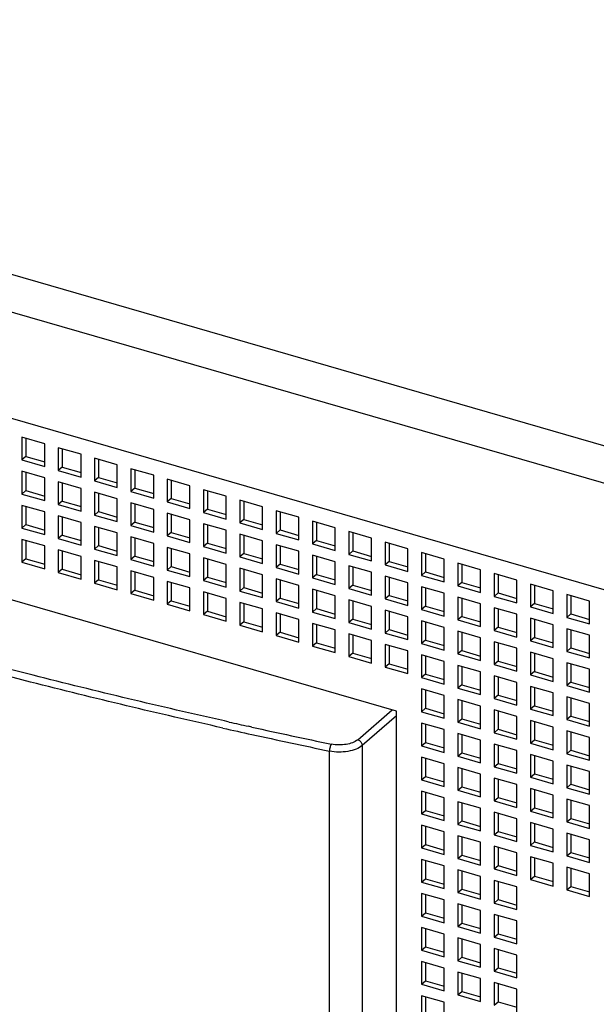
# Model space of a CAD drawing. Units: inches. Extents: x 0 to 34, y -25 to 22.
# Drawn here: x 28.2 to 29.1, y 10.7 to 12.2 of the extents above; entities that cross this region are included whole.
import ezdxf

# ---------------------------------------------------------------- set-up
doc = ezdxf.new("R2010")
doc.units = ezdxf.units.IN
doc.header["$LTSCALE"] = 1.87
doc.header["$MEASUREMENT"] = 0
doc.layers.get('0').update_dxf_attribs({"linetype": 'CONTINUOUS'})

msp = doc.modelspace()

# ---------------------------------------------------------------- linework, layer by layer
at = {"color": 9, "linetype": 'Continuous'}
for p, q in [((26.678, 12.2666), (29.8892, 11.3396)), ((29.8525, 11.2934), (26.6804, 12.2091)), ((28.7188, 11.1293), (28.7703, 11.1739)), ((28.5257, 11.1558), (28.5188, 11.1574)), ((28.7771, 11.1651), (28.7256, 11.1205)), ((28.5596, 11.1483), (28.5546, 11.1494)), ((28.7256, 11.1205), (28.7256, 9.7362)), ((28.6763, 9.7279), (28.6763, 11.1122))]:
    msp.add_line(p, q, dxfattribs=at)
at = {"color": 6, "linetype": 'Continuous'}
for p, q in [((26.6874, 12.0479), (29.6295, 11.1986)), ((28.7771, 11.1719), (27.2428, 11.6148)), ((28.2145, 11.5832), (28.2145, 11.5491)), ((28.2486, 11.5734), (28.2145, 11.5832)), ((28.2204, 11.5815), (28.2204, 11.5542)), ((28.2486, 11.5393), (28.2486, 11.5734)), ((28.2691, 11.5675), (28.2691, 11.5334)), ((28.3032, 11.5576), (28.2691, 11.5675)), ((28.275, 11.5658), (28.275, 11.5385)), ((28.3032, 11.5235), (28.3032, 11.5576)), ((28.2204, 11.5542), (28.2145, 11.5491)), ((28.2145, 11.5491), (28.2486, 11.5393)), ((28.2204, 11.5542), (28.2486, 11.5461)), ((28.3236, 11.5517), (28.3236, 11.5176)), ((28.3577, 11.5419), (28.3236, 11.5517)), ((28.3295, 11.55), (28.3295, 11.5227)), ((28.3577, 11.5078), (28.3577, 11.5419)), ((28.2145, 11.5321), (28.2145, 11.498)), ((28.2486, 11.5222), (28.2145, 11.5321)), ((28.2204, 11.5304), (28.2204, 11.5031)), ((28.275, 11.5385), (28.2691, 11.5334)), ((28.2691, 11.5334), (28.3032, 11.5235)), ((28.275, 11.5385), (28.3032, 11.5304)), ((28.3782, 11.536), (28.3782, 11.5019)), ((28.4123, 11.5261), (28.3782, 11.536)), ((28.3841, 11.5343), (28.3841, 11.507)), ((28.2486, 11.4881), (28.2486, 11.5222)), ((28.2691, 11.5163), (28.2691, 11.4822)), ((28.3032, 11.5065), (28.2691, 11.5163)), ((28.275, 11.5146), (28.275, 11.4874)), ((28.3295, 11.5227), (28.3236, 11.5176)), ((28.3236, 11.5176), (28.3577, 11.5078)), ((28.3295, 11.5227), (28.3577, 11.5146)), ((28.4123, 11.492), (28.4123, 11.5261)), ((28.4327, 11.5202), (28.4327, 11.4861)), ((28.4668, 11.5104), (28.4327, 11.5202)), ((28.4386, 11.5185), (28.4386, 11.4913)), ((28.2204, 11.5031), (28.2145, 11.498)), ((28.2145, 11.498), (28.2486, 11.4881)), ((28.2204, 11.5031), (28.2486, 11.495)), ((28.3032, 11.4724), (28.3032, 11.5065)), ((28.3236, 11.5006), (28.3236, 11.4665)), ((28.3577, 11.4907), (28.3236, 11.5006)), ((28.3295, 11.4989), (28.3295, 11.4716)), ((28.3841, 11.507), (28.3782, 11.5019)), ((28.3782, 11.5019), (28.4123, 11.492)), ((28.3841, 11.507), (28.4123, 11.4989)), ((28.4668, 11.4763), (28.4668, 11.5104)), ((28.4873, 11.5045), (28.4873, 11.4704)), ((28.5214, 11.4946), (28.4873, 11.5045)), ((28.4932, 11.5028), (28.4932, 11.4755)), ((28.275, 11.4874), (28.2691, 11.4822)), ((28.2691, 11.4822), (28.3032, 11.4724)), ((28.275, 11.4874), (28.3032, 11.4792)), ((28.3577, 11.4566), (28.3577, 11.4907)), ((28.3782, 11.4848), (28.3782, 11.4507)), ((28.4123, 11.475), (28.3782, 11.4848)), ((28.3841, 11.4831), (28.3841, 11.4559)), ((28.4386, 11.4913), (28.4327, 11.4861)), ((28.4327, 11.4861), (28.4668, 11.4763)), ((28.4386, 11.4913), (28.4668, 11.4831)), ((28.5214, 11.4605), (28.5214, 11.4946)), ((28.5418, 11.4887), (28.5418, 11.4546)), ((28.5759, 11.4789), (28.5418, 11.4887)), ((28.5477, 11.487), (28.5477, 11.4598)), ((28.2145, 11.4809), (28.2145, 11.4468)), ((28.2486, 11.4711), (28.2145, 11.4809)), ((28.2204, 11.4792), (28.2204, 11.452)), ((28.2486, 11.437), (28.2486, 11.4711)), ((28.3295, 11.4716), (28.3236, 11.4665)), ((28.3295, 11.4716), (28.3577, 11.4635)), ((28.4123, 11.4409), (28.4123, 11.475)), ((28.4327, 11.4691), (28.4327, 11.435)), ((28.4668, 11.4592), (28.4327, 11.4691)), ((28.4386, 11.4674), (28.4386, 11.4401)), ((28.4932, 11.4755), (28.4873, 11.4704)), ((28.4873, 11.4704), (28.5214, 11.4605)), ((28.4932, 11.4755), (28.5214, 11.4674)), ((28.5759, 11.4448), (28.5759, 11.4789)), ((28.5964, 11.473), (28.5964, 11.4389)), ((28.6305, 11.4631), (28.5964, 11.473)), ((28.6023, 11.4713), (28.6023, 11.444)), ((28.2691, 11.4652), (28.2691, 11.4311)), ((28.3032, 11.4553), (28.2691, 11.4652)), ((28.275, 11.4635), (28.275, 11.4362)), ((28.3032, 11.4213), (28.3032, 11.4553)), ((28.3236, 11.4665), (28.3577, 11.4566)), ((28.3841, 11.4559), (28.3782, 11.4507)), ((28.3841, 11.4559), (28.4123, 11.4477)), ((28.4668, 11.4252), (28.4668, 11.4592)), ((28.4873, 11.4533), (28.4873, 11.4192)), ((28.5214, 11.4435), (28.4873, 11.4533)), ((28.5477, 11.4598), (28.5418, 11.4546)), ((28.5418, 11.4546), (28.5759, 11.4448)), ((28.5477, 11.4598), (28.5759, 11.4516)), ((28.6305, 11.4291), (28.6305, 11.4631)), ((28.6509, 11.4572), (28.6509, 11.4231)), ((28.685, 11.4474), (28.6509, 11.4572)), ((28.6568, 11.4555), (28.6568, 11.4283)), ((28.2204, 11.452), (28.2145, 11.4468)), ((28.2145, 11.4468), (28.2486, 11.437)), ((28.2204, 11.452), (28.2486, 11.4438)), ((28.3236, 11.4494), (28.3236, 11.4153)), ((28.3577, 11.4396), (28.3236, 11.4494)), ((28.3295, 11.4477), (28.3295, 11.4205)), ((28.3577, 11.4055), (28.3577, 11.4396)), ((28.3782, 11.4507), (28.4123, 11.4409)), ((28.4386, 11.4401), (28.4327, 11.435)), ((28.4386, 11.4401), (28.4668, 11.432)), ((28.4932, 11.4516), (28.4932, 11.4244)), ((28.5214, 11.4094), (28.5214, 11.4435)), ((28.6023, 11.444), (28.5964, 11.4389)), ((28.5964, 11.4389), (28.6305, 11.4291)), ((28.6023, 11.444), (28.6305, 11.4359)), ((28.685, 11.4133), (28.685, 11.4474)), ((28.7055, 11.4415), (28.7055, 11.4074)), ((28.7396, 11.4317), (28.7055, 11.4415)), ((28.7114, 11.4398), (28.7114, 11.4125)), ((28.2145, 11.4298), (28.2145, 11.3957)), ((28.2486, 11.42), (28.2145, 11.4298)), ((28.2204, 11.4281), (28.2204, 11.4008)), ((28.275, 11.4362), (28.2691, 11.4311)), ((28.2691, 11.4311), (28.3032, 11.4213)), ((28.275, 11.4362), (28.3032, 11.4281)), ((28.3782, 11.4337), (28.3782, 11.3996)), ((28.4123, 11.4239), (28.3782, 11.4337)), ((28.3841, 11.432), (28.3841, 11.4047)), ((28.4123, 11.3898), (28.4123, 11.4239)), ((28.4327, 11.435), (28.4668, 11.4252)), ((28.4932, 11.4244), (28.4873, 11.4192)), ((28.4932, 11.4244), (28.5214, 11.4162)), ((28.5418, 11.4376), (28.5418, 11.4035)), ((28.5759, 11.4278), (28.5418, 11.4376)), ((28.5477, 11.4359), (28.5477, 11.4086)), ((28.5759, 11.3937), (28.5759, 11.4278)), ((28.6568, 11.4283), (28.6509, 11.4231)), ((28.6509, 11.4231), (28.685, 11.4133)), ((28.6568, 11.4283), (28.685, 11.4201)), ((28.7396, 11.3976), (28.7396, 11.4317)), ((28.76, 11.4257), (28.76, 11.3916)), ((28.7941, 11.4159), (28.76, 11.4257)), ((28.7659, 11.424), (28.7659, 11.3968)), ((28.2486, 11.3859), (28.2486, 11.42)), ((28.2691, 11.414), (28.2691, 11.38)), ((28.3032, 11.4042), (28.2691, 11.414)), ((28.275, 11.4123), (28.275, 11.3851)), ((28.3295, 11.4205), (28.3236, 11.4153)), ((28.3236, 11.4153), (28.3577, 11.4055)), ((28.3295, 11.4205), (28.3577, 11.4123)), ((28.4327, 11.4179), (28.4327, 11.3839)), ((28.4668, 11.4081), (28.4327, 11.4179)), ((28.4386, 11.4162), (28.4386, 11.389)), ((28.4668, 11.374), (28.4668, 11.4081)), ((28.4873, 11.4192), (28.5214, 11.4094)), ((28.5477, 11.4086), (28.5418, 11.4035)), ((28.5477, 11.4086), (28.5759, 11.4005)), ((28.5964, 11.4218), (28.5964, 11.3878)), ((28.6305, 11.412), (28.5964, 11.4218)), ((28.6023, 11.4201), (28.6023, 11.3929)), ((28.6305, 11.3779), (28.6305, 11.412)), ((28.7114, 11.4125), (28.7055, 11.4074)), ((28.7114, 11.4125), (28.7396, 11.4044)), ((28.7941, 11.3818), (28.7941, 11.4159)), ((28.8487, 11.4002), (28.8146, 11.41)), ((28.8146, 11.41), (28.8146, 11.3759)), ((28.8205, 11.4083), (28.8205, 11.381)), ((28.2204, 11.4008), (28.2145, 11.3957)), ((28.2145, 11.3957), (28.2486, 11.3859)), ((28.2204, 11.4008), (28.2486, 11.3927)), ((28.3032, 11.3701), (28.3032, 11.4042)), ((28.3236, 11.3983), (28.3236, 11.3642)), ((28.3577, 11.3885), (28.3236, 11.3983)), ((28.3295, 11.3966), (28.3295, 11.3693)), ((28.3841, 11.4047), (28.3782, 11.3996)), ((28.3782, 11.3996), (28.4123, 11.3898)), ((28.3841, 11.4047), (28.4123, 11.3966)), ((28.4873, 11.4022), (28.4873, 11.3681)), ((28.5214, 11.3924), (28.4873, 11.4022)), ((28.4932, 11.4005), (28.4932, 11.3732)), ((28.5418, 11.4035), (28.5759, 11.3937)), ((28.6509, 11.4061), (28.6509, 11.372)), ((28.685, 11.3963), (28.6509, 11.4061)), ((28.6568, 11.4044), (28.6568, 11.3771)), ((28.685, 11.3622), (28.685, 11.3963)), ((28.7055, 11.4074), (28.7396, 11.3976)), ((28.7659, 11.3968), (28.76, 11.3916)), ((28.7659, 11.3968), (28.7941, 11.3886)), ((28.8487, 11.3661), (28.8487, 11.4002)), ((28.9032, 11.3844), (28.8691, 11.3942)), ((28.8691, 11.3942), (28.8691, 11.3602)), ((28.275, 11.3851), (28.2691, 11.38)), ((28.2691, 11.38), (28.3032, 11.3701)), ((28.275, 11.3851), (28.3032, 11.3769)), ((28.3577, 11.3544), (28.3577, 11.3885)), ((28.3782, 11.3826), (28.3782, 11.3485)), ((28.4123, 11.3727), (28.3782, 11.3826)), ((28.3841, 11.3808), (28.3841, 11.3536)), ((28.4386, 11.389), (28.4327, 11.3839)), ((28.4327, 11.3839), (28.4668, 11.374)), ((28.4386, 11.389), (28.4668, 11.3808)), ((28.5214, 11.3583), (28.5214, 11.3924)), ((28.5418, 11.3865), (28.5418, 11.3524)), ((28.5759, 11.3766), (28.5418, 11.3865)), ((28.5477, 11.3847), (28.5477, 11.3575)), ((28.6023, 11.3929), (28.5964, 11.3878)), ((28.5964, 11.3878), (28.6305, 11.3779)), ((28.6023, 11.3929), (28.6305, 11.3847)), ((28.7055, 11.3903), (28.7055, 11.3563)), ((28.7396, 11.3805), (28.7055, 11.3903)), ((28.7114, 11.3886), (28.7114, 11.3614)), ((28.7396, 11.3464), (28.7396, 11.3805)), ((28.76, 11.3916), (28.7941, 11.3818)), ((28.8205, 11.381), (28.8146, 11.3759)), ((28.8205, 11.381), (28.8487, 11.3729)), ((28.875, 11.3925), (28.875, 11.3653)), ((28.9032, 11.3503), (28.9032, 11.3844)), ((28.9578, 11.3687), (28.9237, 11.3785)), ((28.9237, 11.3785), (28.9237, 11.3444)), ((28.3295, 11.3693), (28.3236, 11.3642)), ((28.3236, 11.3642), (28.3577, 11.3544)), ((28.3295, 11.3693), (28.3577, 11.3612)), ((28.4123, 11.3386), (28.4123, 11.3727)), ((28.4327, 11.3668), (28.4327, 11.3327)), ((28.4668, 11.357), (28.4327, 11.3668)), ((28.4386, 11.3651), (28.4386, 11.3378)), ((28.4932, 11.3732), (28.4873, 11.3681)), ((28.4873, 11.3681), (28.5214, 11.3583)), ((28.4932, 11.3732), (28.5214, 11.3651)), ((28.5759, 11.3425), (28.5759, 11.3766)), ((28.5964, 11.3707), (28.5964, 11.3366)), ((28.6305, 11.3609), (28.5964, 11.3707)), ((28.6023, 11.369), (28.6023, 11.3417)), ((28.6568, 11.3771), (28.6509, 11.372)), ((28.6509, 11.372), (28.685, 11.3622)), ((28.6568, 11.3771), (28.685, 11.369)), ((28.76, 11.3746), (28.76, 11.3405)), ((28.7941, 11.3648), (28.76, 11.3746)), ((28.7659, 11.3729), (28.7659, 11.3456)), ((28.7941, 11.3307), (28.7941, 11.3648)), ((28.8146, 11.3759), (28.8487, 11.3661)), ((28.875, 11.3653), (28.8691, 11.3602)), ((28.875, 11.3653), (28.9032, 11.3571)), ((28.9296, 11.3768), (28.9296, 11.3495)), ((28.9578, 11.3346), (28.9578, 11.3687)), ((28.3841, 11.3536), (28.3782, 11.3485)), ((28.3841, 11.3536), (28.4123, 11.3454)), ((28.4668, 11.3229), (28.4668, 11.357)), ((28.4873, 11.3511), (28.4873, 11.317)), ((28.5214, 11.3412), (28.4873, 11.3511)), ((28.4932, 11.3494), (28.4932, 11.3221)), ((28.5477, 11.3575), (28.5418, 11.3524)), ((28.5418, 11.3524), (28.5759, 11.3425)), ((28.5477, 11.3575), (28.5759, 11.3493)), ((28.6305, 11.3268), (28.6305, 11.3609)), ((28.6509, 11.355), (28.6509, 11.3209)), ((28.685, 11.3451), (28.6509, 11.355)), ((28.6568, 11.3532), (28.6568, 11.326)), ((28.7114, 11.3614), (28.7055, 11.3563)), ((28.7055, 11.3563), (28.7396, 11.3464)), ((28.7114, 11.3614), (28.7396, 11.3532)), ((28.8487, 11.349), (28.8146, 11.3589)), ((28.8146, 11.3589), (28.8146, 11.3248)), ((28.8205, 11.3571), (28.8205, 11.3299)), ((28.8487, 11.3149), (28.8487, 11.349)), ((28.8691, 11.3602), (28.9032, 11.3503)), ((28.9296, 11.3495), (28.9237, 11.3444)), ((28.9296, 11.3495), (28.9578, 11.3414)), ((29.0123, 11.3529), (28.9782, 11.3628)), ((28.9782, 11.3628), (28.9782, 11.3287)), ((28.9842, 11.361), (28.9842, 11.3338)), ((29.0123, 11.3188), (29.0123, 11.3529)), ((28.3782, 11.3485), (28.4123, 11.3386)), ((28.4386, 11.3378), (28.4327, 11.3327)), ((28.4386, 11.3378), (28.4668, 11.3297)), ((28.5214, 11.3071), (28.5214, 11.3412)), ((28.5418, 11.3353), (28.5418, 11.3012)), ((28.5759, 11.3255), (28.5418, 11.3353)), ((28.6023, 11.3417), (28.5964, 11.3366)), ((28.5964, 11.3366), (28.6305, 11.3268)), ((28.6023, 11.3417), (28.6305, 11.3336)), ((28.685, 11.311), (28.685, 11.3451)), ((28.7055, 11.3392), (28.7055, 11.3051)), ((28.7396, 11.3294), (28.7055, 11.3392)), ((28.7114, 11.3375), (28.7114, 11.3102)), ((28.7659, 11.3456), (28.76, 11.3405)), ((28.76, 11.3405), (28.7941, 11.3307)), ((28.7659, 11.3456), (28.7941, 11.3375)), ((28.9032, 11.3333), (28.8691, 11.3431)), ((28.8691, 11.3431), (28.8691, 11.309)), ((28.875, 11.3414), (28.875, 11.3141)), ((28.9237, 11.3444), (28.9578, 11.3346)), ((29.0669, 11.3372), (29.0328, 11.347)), ((29.0328, 11.347), (29.0328, 11.3129)), ((29.0387, 11.3453), (29.0387, 11.318)), ((29.0669, 11.3031), (29.0669, 11.3372)), ((28.4327, 11.3327), (28.4668, 11.3229)), ((28.4932, 11.3221), (28.4873, 11.317)), ((28.4932, 11.3221), (28.5214, 11.3139)), ((28.5477, 11.3336), (28.5477, 11.3063)), ((28.5759, 11.2914), (28.5759, 11.3255)), ((28.5964, 11.3196), (28.5964, 11.2855)), ((28.6305, 11.3097), (28.5964, 11.3196)), ((28.6568, 11.326), (28.6509, 11.3209)), ((28.6509, 11.3209), (28.685, 11.311)), ((28.6568, 11.326), (28.685, 11.3178)), ((28.7396, 11.2953), (28.7396, 11.3294)), ((28.76, 11.3235), (28.76, 11.2894)), ((28.7941, 11.3136), (28.76, 11.3235)), ((28.7659, 11.3218), (28.7659, 11.2945)), ((28.8205, 11.3299), (28.8146, 11.3248)), ((28.8146, 11.3248), (28.8487, 11.3149)), ((28.8205, 11.3299), (28.8487, 11.3217)), ((28.9032, 11.2992), (28.9032, 11.3333)), ((28.9578, 11.3175), (28.9237, 11.3274)), ((28.9237, 11.3274), (28.9237, 11.2933)), ((28.9296, 11.3257), (28.9296, 11.2984)), ((28.9842, 11.3338), (28.9782, 11.3287)), ((28.9782, 11.3287), (29.0123, 11.3188)), ((28.9842, 11.3338), (29.0123, 11.3256)), ((28.4873, 11.317), (28.5214, 11.3071)), ((28.5477, 11.3063), (28.5418, 11.3012)), ((28.5477, 11.3063), (28.5759, 11.2982)), ((28.6023, 11.3179), (28.6023, 11.2906)), ((28.6305, 11.2756), (28.6305, 11.3097)), ((28.7114, 11.3102), (28.7055, 11.3051)), ((28.7055, 11.3051), (28.7396, 11.2953)), ((28.7114, 11.3102), (28.7396, 11.3021)), ((28.7941, 11.2795), (28.7941, 11.3136)), ((28.8487, 11.2979), (28.8146, 11.3077)), ((28.8146, 11.3077), (28.8146, 11.2736)), ((28.8205, 11.306), (28.8205, 11.2787)), ((28.875, 11.3141), (28.8691, 11.309)), ((28.8691, 11.309), (28.9032, 11.2992)), ((28.875, 11.3141), (28.9032, 11.306)), ((28.9578, 11.2834), (28.9578, 11.3175)), ((29.0123, 11.3018), (28.9782, 11.3116)), ((28.9782, 11.3116), (28.9782, 11.2775)), ((28.9842, 11.3099), (28.9842, 11.2826)), ((29.0387, 11.318), (29.0328, 11.3129)), ((29.0328, 11.3129), (29.0669, 11.3031)), ((29.0387, 11.318), (29.0669, 11.3099)), ((28.5418, 11.3012), (28.5759, 11.2914)), ((28.6023, 11.2906), (28.5964, 11.2855)), ((28.6023, 11.2906), (28.6305, 11.2824)), ((28.6509, 11.3038), (28.6509, 11.2697)), ((28.685, 11.294), (28.6509, 11.3038)), ((28.6568, 11.3021), (28.6568, 11.2748)), ((28.685, 11.2599), (28.685, 11.294)), ((28.7659, 11.2945), (28.76, 11.2894)), ((28.7659, 11.2945), (28.7941, 11.2863)), ((28.8487, 11.2638), (28.8487, 11.2979)), ((28.9032, 11.2821), (28.8691, 11.292)), ((28.8691, 11.292), (28.8691, 11.2579)), ((28.875, 11.2903), (28.875, 11.263)), ((28.9296, 11.2984), (28.9237, 11.2933)), ((28.9237, 11.2933), (28.9578, 11.2834)), ((28.9296, 11.2984), (28.9578, 11.2902)), ((29.0123, 11.2677), (29.0123, 11.3018)), ((29.0669, 11.286), (29.0328, 11.2959)), ((29.0328, 11.2959), (29.0328, 11.2618)), ((29.0387, 11.2942), (29.0387, 11.2669)), ((28.5964, 11.2855), (28.6305, 11.2756)), ((28.7055, 11.2881), (28.7055, 11.254)), ((28.7396, 11.2782), (28.7055, 11.2881)), ((28.7114, 11.2864), (28.7114, 11.2591)), ((28.7396, 11.2441), (28.7396, 11.2782)), ((28.76, 11.2894), (28.7941, 11.2795)), ((28.8205, 11.2787), (28.8146, 11.2736)), ((28.8205, 11.2787), (28.8487, 11.2706)), ((28.9032, 11.248), (28.9032, 11.2821)), ((28.9578, 11.2664), (28.9237, 11.2762)), ((28.9237, 11.2762), (28.9237, 11.2421)), ((28.9842, 11.2826), (28.9782, 11.2775)), ((28.9782, 11.2775), (29.0123, 11.2677)), ((28.9842, 11.2826), (29.0123, 11.2745)), ((29.0669, 11.2519), (29.0669, 11.286)), ((28.6568, 11.2748), (28.6509, 11.2697)), ((28.6509, 11.2697), (28.685, 11.2599)), ((28.6568, 11.2748), (28.685, 11.2667)), ((28.76, 11.2723), (28.76, 11.2382)), ((28.7941, 11.2625), (28.76, 11.2723)), ((28.7659, 11.2706), (28.7659, 11.2433)), ((28.7941, 11.2284), (28.7941, 11.2625)), ((28.8146, 11.2736), (28.8487, 11.2638)), ((28.875, 11.263), (28.8691, 11.2579)), ((28.875, 11.263), (28.9032, 11.2548)), ((28.9296, 11.2745), (28.9296, 11.2472)), ((28.9578, 11.2323), (28.9578, 11.2664)), ((29.0123, 11.2506), (28.9782, 11.2605)), ((28.9782, 11.2605), (28.9782, 11.2264)), ((29.0387, 11.2669), (29.0328, 11.2618)), ((29.0328, 11.2618), (29.0669, 11.2519)), ((29.0387, 11.2669), (29.0669, 11.2587)), ((28.7114, 11.2591), (28.7055, 11.254)), ((28.7055, 11.254), (28.7396, 11.2441)), ((28.7114, 11.2591), (28.7396, 11.2509)), ((28.8487, 11.2467), (28.8146, 11.2566)), ((28.8146, 11.2566), (28.8146, 11.2225)), ((28.8205, 11.2549), (28.8205, 11.2276)), ((28.8487, 11.2126), (28.8487, 11.2467)), ((28.8691, 11.2579), (28.9032, 11.248)), ((28.9296, 11.2472), (28.9237, 11.2421)), ((28.9296, 11.2472), (28.9578, 11.2391)), ((28.9842, 11.2588), (28.9842, 11.2315)), ((29.0123, 11.2165), (29.0123, 11.2506)), ((28.7659, 11.2433), (28.76, 11.2382)), ((28.76, 11.2382), (28.7941, 11.2284)), ((28.7659, 11.2433), (28.7941, 11.2352)), ((28.9032, 11.231), (28.8691, 11.2408)), ((28.8691, 11.2408), (28.8691, 11.2067)), ((28.875, 11.2391), (28.875, 11.2118)), ((28.9032, 11.1969), (28.9032, 11.231)), ((28.9237, 11.2421), (28.9578, 11.2323)), ((28.9842, 11.2315), (28.9782, 11.2264)), ((28.9842, 11.2315), (29.0123, 11.2233)), ((29.0669, 11.2349), (29.0328, 11.2447)), ((29.0328, 11.2447), (29.0328, 11.2106)), ((29.0387, 11.243), (29.0387, 11.2157)), ((29.0669, 11.2008), (29.0669, 11.2349)), ((28.8205, 11.2276), (28.8146, 11.2225)), ((28.8146, 11.2225), (28.8487, 11.2126)), ((28.8205, 11.2276), (28.8487, 11.2194)), ((28.9578, 11.2152), (28.9237, 11.2251)), ((28.9237, 11.2251), (28.9237, 11.191)), ((28.9296, 11.2234), (28.9296, 11.1961)), ((28.9782, 11.2264), (29.0123, 11.2165)), ((28.8487, 11.1956), (28.8146, 11.2054)), ((28.8146, 11.2054), (28.8146, 11.1713)), ((28.8205, 11.2037), (28.8205, 11.1764)), ((28.875, 11.2118), (28.8691, 11.2067)), ((28.8691, 11.2067), (28.9032, 11.1969)), ((28.875, 11.2118), (28.9032, 11.2037)), ((28.9578, 11.1811), (28.9578, 11.2152)), ((29.0123, 11.1995), (28.9782, 11.2093)), ((28.9782, 11.2093), (28.9782, 11.1752)), ((28.9842, 11.2076), (28.9842, 11.1803)), ((29.0387, 11.2157), (29.0328, 11.2106)), ((29.0328, 11.2106), (29.0669, 11.2008)), ((29.0387, 11.2157), (29.0669, 11.2076)), ((28.8487, 11.1615), (28.8487, 11.1956)), ((28.9032, 11.1798), (28.8691, 11.1897)), ((28.8691, 11.1897), (28.8691, 11.1556)), ((28.875, 11.188), (28.875, 11.1607)), ((28.9296, 11.1961), (28.9237, 11.191)), ((28.9237, 11.191), (28.9578, 11.1811)), ((28.9296, 11.1961), (28.9578, 11.188)), ((29.0123, 11.1654), (29.0123, 11.1995)), ((29.0669, 11.1837), (29.0328, 11.1936)), ((29.0328, 11.1936), (29.0328, 11.1595)), ((29.0387, 11.1919), (29.0387, 11.1646)), ((28.7771, 9.774), (28.7771, 11.1719)), ((28.8146, 11.1713), (28.8205, 11.1764)), ((28.8205, 11.1764), (28.8487, 11.1683)), ((28.9032, 11.1457), (28.9032, 11.1798)), ((28.9578, 11.1641), (28.9237, 11.1739)), ((28.9237, 11.1739), (28.9237, 11.1398)), ((28.9296, 11.1722), (28.9296, 11.1449)), ((28.9842, 11.1803), (28.9782, 11.1752)), ((28.9782, 11.1752), (29.0123, 11.1654)), ((28.9842, 11.1803), (29.0123, 11.1722)), ((29.0669, 11.1496), (29.0669, 11.1837)), ((28.8146, 11.1713), (28.8487, 11.1615)), ((28.8691, 11.1556), (28.875, 11.1607)), ((28.875, 11.1607), (28.9032, 11.1526)), ((28.9578, 11.13), (28.9578, 11.1641)), ((29.0123, 11.1483), (28.9782, 11.1582)), ((28.9782, 11.1582), (28.9782, 11.1241)), ((29.0387, 11.1646), (29.0328, 11.1595)), ((29.0328, 11.1595), (29.0669, 11.1496)), ((29.0387, 11.1646), (29.0669, 11.1565)), ((28.8487, 11.1444), (28.8146, 11.1543)), ((28.8146, 11.1543), (28.8146, 11.1202)), ((28.8205, 11.1526), (28.8205, 11.1253)), ((28.8487, 11.1103), (28.8487, 11.1444)), ((28.8691, 11.1556), (28.9032, 11.1457)), ((28.9237, 11.1398), (28.9296, 11.1449)), ((28.9296, 11.1449), (28.9578, 11.1368)), ((28.9842, 11.1565), (28.9842, 11.1292)), ((29.0123, 11.1142), (29.0123, 11.1483)), ((29.0669, 11.1326), (29.0328, 11.1424)), ((29.0328, 11.1424), (29.0328, 11.1083)), ((28.9032, 11.1287), (28.8691, 11.1385)), ((28.8691, 11.1385), (28.8691, 11.1044)), ((28.875, 11.1368), (28.875, 11.1096)), ((28.9032, 11.0946), (28.9032, 11.1287)), ((28.9237, 11.1398), (28.9578, 11.13)), ((28.9782, 11.1241), (28.9842, 11.1292)), ((28.9842, 11.1292), (29.0123, 11.1211)), ((29.0387, 11.1407), (29.0387, 11.1135)), ((29.0669, 11.0985), (29.0669, 11.1326)), ((28.8146, 11.1202), (28.8205, 11.1253)), ((28.8146, 11.1202), (28.8487, 11.1103)), ((28.8205, 11.1253), (28.8487, 11.1172)), ((28.9578, 11.1129), (28.9237, 11.1228)), ((28.9237, 11.1228), (28.9237, 11.0887)), ((28.9296, 11.1211), (28.9296, 11.0938)), ((28.9578, 11.0788), (28.9578, 11.1129)), ((28.9782, 11.1241), (29.0123, 11.1142)), ((29.0328, 11.1083), (29.0387, 11.1135)), ((29.0387, 11.1135), (29.0669, 11.1053)), ((28.8487, 11.0933), (28.8146, 11.1031)), ((28.8146, 11.1031), (28.8146, 11.069)), ((28.8205, 11.1014), (28.8205, 11.0742)), ((28.8691, 11.1044), (28.875, 11.1096)), ((28.8691, 11.1044), (28.9032, 11.0946)), ((28.875, 11.1096), (28.9032, 11.1014)), ((29.0123, 11.0972), (28.9782, 11.107)), ((28.9782, 11.107), (28.9782, 11.0729)), ((28.9842, 11.1053), (28.9842, 11.0781)), ((29.0328, 11.1083), (29.0669, 11.0985)), ((28.8487, 11.0592), (28.8487, 11.0933)), ((28.9032, 11.0775), (28.8691, 11.0874)), ((28.8691, 11.0874), (28.8691, 11.0533)), ((28.875, 11.0857), (28.875, 11.0584)), ((28.9237, 11.0887), (28.9296, 11.0938)), ((28.9237, 11.0887), (28.9578, 11.0788)), ((28.9296, 11.0938), (28.9578, 11.0857)), ((29.0123, 11.0631), (29.0123, 11.0972)), ((29.0669, 11.0814), (29.0328, 11.0913)), ((29.0328, 11.0913), (29.0328, 11.0572)), ((29.0387, 11.0896), (29.0387, 11.0623)), ((28.8146, 11.069), (28.8205, 11.0742)), ((28.8146, 11.069), (28.8487, 11.0592)), ((28.8205, 11.0742), (28.8487, 11.066)), ((28.9032, 11.0435), (28.9032, 11.0775)), ((28.9578, 11.0618), (28.9237, 11.0716)), ((28.9237, 11.0716), (28.9237, 11.0375)), ((28.9296, 11.0699), (28.9296, 11.0427)), ((28.9782, 11.0729), (28.9842, 11.0781)), ((28.9782, 11.0729), (29.0123, 11.0631)), ((28.9842, 11.0781), (29.0123, 11.0699)), ((29.0669, 11.0474), (29.0669, 11.0814)), ((28.8691, 11.0533), (28.875, 11.0584)), ((28.875, 11.0584), (28.9032, 11.0503)), ((28.9578, 11.0277), (28.9578, 11.0618)), ((29.0123, 11.0461), (28.9782, 11.0559)), ((28.9782, 11.0559), (28.9782, 11.0218)), ((28.9842, 11.0542), (28.9842, 11.0269)), ((29.0328, 11.0572), (29.0387, 11.0623)), ((29.0328, 11.0572), (29.0669, 11.0474)), ((29.0387, 11.0623), (29.0669, 11.0542)), ((28.8487, 11.0422), (28.8146, 11.052)), ((28.8146, 11.052), (28.8146, 11.0179)), ((28.8205, 11.0503), (28.8205, 11.023)), ((28.8487, 11.0081), (28.8487, 11.0422)), ((28.8691, 11.0533), (28.9032, 11.0435)), ((28.9237, 11.0375), (28.9296, 11.0427)), ((28.9296, 11.0427), (28.9578, 11.0345)), ((29.0123, 11.012), (29.0123, 11.0461)), ((29.0669, 11.0303), (29.0328, 11.0401)), ((29.0328, 11.0401), (29.0328, 11.006)), ((28.9032, 11.0264), (28.8691, 11.0362)), ((28.8691, 11.0362), (28.8691, 11.0022)), ((28.875, 11.0345), (28.875, 11.0073)), ((28.9032, 10.9923), (28.9032, 11.0264)), ((28.9237, 11.0375), (28.9578, 11.0277)), ((28.9782, 11.0218), (28.9842, 11.0269)), ((28.9842, 11.0269), (29.0123, 11.0188)), ((29.0387, 11.0384), (29.0387, 11.0112)), ((29.0669, 10.9962), (29.0669, 11.0303)), ((28.8146, 11.0179), (28.8205, 11.023)), ((28.8146, 11.0179), (28.8487, 11.0081)), ((28.8205, 11.023), (28.8487, 11.0149)), ((28.9578, 11.0107), (28.9237, 11.0205)), ((28.9237, 11.0205), (28.9237, 10.9864)), ((28.9296, 11.0188), (28.9296, 10.9915)), ((28.9578, 10.9766), (28.9578, 11.0107)), ((28.9782, 11.0218), (29.0123, 11.012)), ((29.0328, 11.006), (29.0387, 11.0112)), ((29.0387, 11.0112), (29.0669, 11.003)), ((28.8487, 10.991), (28.8146, 11.0009)), ((28.8146, 11.0009), (28.8146, 10.9668)), ((28.8205, 10.9991), (28.8205, 10.9719)), ((28.8691, 11.0022), (28.875, 11.0073)), ((28.8691, 11.0022), (28.9032, 10.9923)), ((28.875, 11.0073), (28.9032, 10.9991)), ((29.0123, 10.9949), (28.9782, 11.0048)), ((28.9782, 11.0048), (28.9782, 10.9707)), ((28.9842, 11.003), (28.9842, 10.9758)), ((29.0123, 10.9608), (29.0123, 10.9949)), ((29.0328, 11.006), (29.0669, 10.9962)), ((28.8487, 10.9569), (28.8487, 10.991)), ((28.9032, 10.9753), (28.8691, 10.9851)), ((28.8691, 10.9851), (28.8691, 10.951)), ((28.875, 10.9834), (28.875, 10.9561)), ((28.9237, 10.9864), (28.9296, 10.9915)), ((28.9237, 10.9864), (28.9578, 10.9766)), ((28.9296, 10.9915), (28.9578, 10.9834)), ((29.0669, 10.9792), (29.0328, 10.989)), ((29.0328, 10.989), (29.0328, 10.9549)), ((29.0387, 10.9873), (29.0387, 10.96)), ((28.8146, 10.9668), (28.8205, 10.9719)), ((28.8146, 10.9668), (28.8487, 10.9569)), ((28.8205, 10.9719), (28.8487, 10.9637)), ((28.9032, 10.9412), (28.9032, 10.9753)), ((28.9578, 10.9595), (28.9237, 10.9694)), ((28.9237, 10.9694), (28.9237, 10.9353)), ((28.9296, 10.9677), (28.9296, 10.9404)), ((28.9782, 10.9707), (28.9842, 10.9758)), ((28.9782, 10.9707), (29.0123, 10.9608)), ((28.9842, 10.9758), (29.0123, 10.9676)), ((29.0669, 10.9451), (29.0669, 10.9792)), ((28.8691, 10.951), (28.875, 10.9561)), ((28.8691, 10.951), (28.9032, 10.9412)), ((28.875, 10.9561), (28.9032, 10.948)), ((28.9578, 10.9254), (28.9578, 10.9595)), ((29.0123, 10.9438), (28.9782, 10.9536)), ((28.9782, 10.9536), (28.9782, 10.9195)), ((28.9842, 10.9519), (28.9842, 10.9246)), ((29.0328, 10.9549), (29.0387, 10.96)), ((29.0328, 10.9549), (29.0669, 10.9451)), ((29.0387, 10.96), (29.0669, 10.9519)), ((28.8487, 10.9399), (28.8146, 10.9497)), ((28.8146, 10.9497), (28.8146, 10.9156)), ((28.8205, 10.948), (28.8205, 10.9207)), ((28.8487, 10.9058), (28.8487, 10.9399)), ((28.9237, 10.9353), (28.9296, 10.9404)), ((28.9237, 10.9353), (28.9578, 10.9254)), ((28.9296, 10.9404), (28.9578, 10.9322)), ((29.0123, 10.9097), (29.0123, 10.9438)), ((29.0669, 10.928), (29.0328, 10.9379)), ((29.0328, 10.9379), (29.0328, 10.9038)), ((29.0387, 10.9362), (29.0387, 10.9089)), ((28.8146, 10.9156), (28.8205, 10.9207)), ((28.8205, 10.9207), (28.8487, 10.9126)), ((28.9032, 10.9241), (28.8691, 10.934)), ((28.8691, 10.934), (28.8691, 10.8999)), ((28.875, 10.9323), (28.875, 10.905)), ((28.9032, 10.89), (28.9032, 10.9241)), ((28.9782, 10.9195), (28.9842, 10.9246)), ((28.9842, 10.9246), (29.0123, 10.9165)), ((29.0669, 10.8939), (29.0669, 10.928)), ((28.8146, 10.9156), (28.8487, 10.9058)), ((28.9578, 10.9084), (28.9237, 10.9182)), ((28.9237, 10.9182), (28.9237, 10.8841)), ((28.9296, 10.9165), (28.9296, 10.8892)), ((28.9578, 10.8743), (28.9578, 10.9084)), ((28.9782, 10.9195), (29.0123, 10.9097)), ((29.0328, 10.9038), (29.0387, 10.9089)), ((29.0387, 10.9089), (29.0669, 10.9007)), ((28.8487, 10.8887), (28.8146, 10.8986)), ((28.8146, 10.8986), (28.8146, 10.8645)), ((28.8205, 10.8969), (28.8205, 10.8696)), ((28.8691, 10.8999), (28.875, 10.905)), ((28.8691, 10.8999), (28.9032, 10.89)), ((28.875, 10.905), (28.9032, 10.8968)), ((29.0328, 10.9038), (29.0669, 10.8939)), ((28.8487, 10.8546), (28.8487, 10.8887)), ((28.9032, 10.873), (28.8691, 10.8828)), ((28.8691, 10.8828), (28.8691, 10.8487)), ((28.875, 10.8811), (28.875, 10.8538)), ((28.9237, 10.8841), (28.9296, 10.8892)), ((28.9237, 10.8841), (28.9578, 10.8743)), ((28.9296, 10.8892), (28.9578, 10.8811)), ((28.8146, 10.8645), (28.8205, 10.8696)), ((28.8146, 10.8645), (28.8487, 10.8546)), ((28.8205, 10.8696), (28.8487, 10.8614)), ((28.9032, 10.8389), (28.9032, 10.873)), ((28.9578, 10.8572), (28.9237, 10.8671)), ((28.9237, 10.8671), (28.9237, 10.833)), ((28.9296, 10.8654), (28.9296, 10.8381)), ((28.8487, 10.8376), (28.8146, 10.8474)), ((28.8146, 10.8474), (28.8146, 10.8133)), ((28.8691, 10.8487), (28.875, 10.8538)), ((28.8691, 10.8487), (28.9032, 10.8389)), ((28.875, 10.8538), (28.9032, 10.8457)), ((28.9578, 10.8231), (28.9578, 10.8572)), ((28.8205, 10.8457), (28.8205, 10.8184)), ((28.8487, 10.8035), (28.8487, 10.8376)), ((28.9237, 10.833), (28.9296, 10.8381)), ((28.9237, 10.833), (28.9578, 10.8231)), ((28.9296, 10.8381), (28.9578, 10.8299)), ((28.8146, 10.8133), (28.8205, 10.8184)), ((28.8205, 10.8184), (28.8487, 10.8103)), ((28.9032, 10.8218), (28.8691, 10.8317)), ((28.8691, 10.8317), (28.8691, 10.7976)), ((28.875, 10.83), (28.875, 10.8027)), ((28.9032, 10.7877), (28.9032, 10.8218)), ((28.8146, 10.8133), (28.8487, 10.8035)), ((28.8691, 10.7976), (28.875, 10.8027)), ((28.875, 10.8027), (28.9032, 10.7946)), ((28.9578, 10.8061), (28.9237, 10.8159)), ((28.9237, 10.8159), (28.9237, 10.7818)), ((28.9296, 10.8142), (28.9296, 10.7869)), ((28.9578, 10.772), (28.9578, 10.8061)), ((28.8487, 10.7864), (28.8146, 10.7963)), ((28.8146, 10.7963), (28.8146, 10.7622)), ((28.8205, 10.7946), (28.8205, 10.7673)), ((28.8691, 10.7976), (28.9032, 10.7877)), ((28.8487, 10.7523), (28.8487, 10.7864)), ((28.9032, 10.7707), (28.8691, 10.7805)), ((28.8691, 10.7805), (28.8691, 10.7464)), ((28.875, 10.7788), (28.875, 10.7515)), ((28.9237, 10.7818), (28.9296, 10.7869)), ((28.9237, 10.7818), (28.9578, 10.772)), ((28.9296, 10.7869), (28.9578, 10.7788)), ((28.8146, 10.7622), (28.8205, 10.7673)), ((28.8146, 10.7622), (28.8487, 10.7523)), ((28.8205, 10.7673), (28.8487, 10.7592)), ((28.9032, 10.7366), (28.9032, 10.7707)), ((28.9578, 10.7549), (28.9237, 10.7648)), ((28.9237, 10.7648), (28.9237, 10.7307)), ((28.9296, 10.7631), (28.9296, 10.7358)), ((28.8487, 10.7353), (28.8146, 10.7451)), ((28.8146, 10.7451), (28.8146, 10.711)), ((28.8205, 10.7434), (28.8205, 10.7162)), ((28.8691, 10.7464), (28.875, 10.7515)), ((28.8691, 10.7464), (28.9032, 10.7366)), ((28.875, 10.7515), (28.9032, 10.7434)), ((28.9578, 10.7208), (28.9578, 10.7549)), ((28.8487, 10.7012), (28.8487, 10.7353)), ((28.9237, 10.7307), (28.9296, 10.7358)), ((28.9296, 10.7358), (28.9578, 10.7277))]:
    msp.add_line(p, q, dxfattribs=at)
at = {"color": 9, "linetype": 'Continuous'}
for centre, radius, start, end in [((30.901, 21.7886), 10.9058, 257.36957, 257.60294), ((30.901, 21.7847), 10.8911, 257.4028, 257.55846), ((30.9277, 21.9069), 11.0162, 257.58651, 258.22334), ((30.9279, 21.9119), 11.0319, 257.60366, 258.22329)]:
    msp.add_arc(centre, radius, start, end, dxfattribs=at)
for points, knots in [([(28.5188, 11.1574), (28.4226, 11.1789), (28.0495, 11.2679), (27.6812, 11.3776), (27.4124, 11.4723)], [0, 0, 0, 0, 0.256992, 1, 1, 1, 1]), ([(28.5163, 11.1468), (28.4196, 11.1684), (28.0448, 11.2579), (27.6747, 11.3682), (27.4047, 11.4634)], [0, 0, 0, 0, 0.25702, 1, 1, 1, 1]), ([(28.7188, 11.1293), (28.7141, 11.1252), (28.7003, 11.1209), (28.6866, 11.1211), (28.6794, 11.1226)], [0, 0, 0, 0, 0.455401, 1, 1, 1, 1]), ([(28.6794, 11.1226), (28.6783, 11.1213), (28.677, 11.1178), (28.6763, 11.1142), (28.6763, 11.1122)], [0, 0, 0, 0, 0.458691, 1, 1, 1, 1]), ([(28.7256, 11.1205), (28.7229, 11.1182), (28.7159, 11.1144), (28.6993, 11.1101), (28.6854, 11.1103), (28.6763, 11.1122)], [0, 0, 0, 0, 0.207179, 0.457507, 1, 1, 1, 1])]:
    msp.add_open_spline(points, degree=3, knots=knots, dxfattribs=at)
msp.add_open_spline([(28.7188, 11.1293), (28.7223, 11.1283), (28.7256, 11.1242), (28.7256, 11.1205)], degree=3, dxfattribs=at)

doc.saveas('drawing.dxf')
